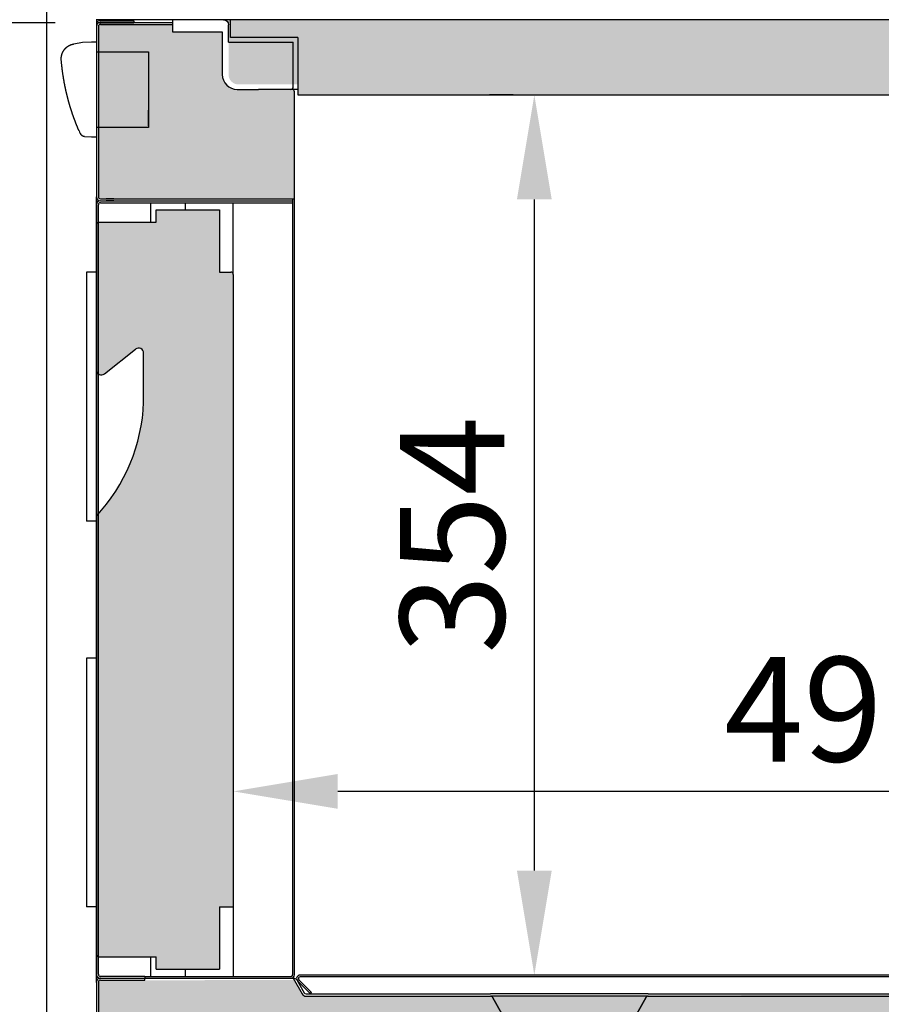
# Model space of a CAD drawing. Units: millimetres. Extents: x -206969 to -162118, y -66505 to 26165.
# Drawn here: x -193625 to -193278, y -40464 to -40069 of the extents above; entities that cross this region are included whole.
import ezdxf

# ---------------------------------------------------------------- set-up
doc = ezdxf.new("R2010")
doc.units = ezdxf.units.MM
doc.header["$LTSCALE"] = 23.1
doc.header["$PDMODE"] = 3
doc.header["$PDSIZE"] = 0.3125
doc.layers.get('0').update_dxf_attribs({"linetype": 'CONTINUOUS'})
doc.layers.get('Defpoints').update_dxf_attribs({"linetype": 'CONTINUOUS'})
for name, color, linetype in [('DISEGNO', 7, 'CONTINUOUS'), ('LINEE_SOTTILI', 8, 'CONTINUOUS'), ('LINEE_SPESSE', 7, 'CONTINUOUS'), ('QUOTE', 4, 'CONTINUOUS'), ('VASSOIO_TF', 7, 'CONTINUOUS')]:
    doc.layers.add(name, color=color, linetype=linetype)
doc.layers.add('SEZIONI-CAMPITURA', color=7, linetype='CONTINUOUS', true_color=0xf4efd4)
doc.styles.add('ROMAND', font='romand.shx')
doc.dimstyles.new('STANDARD$0', dxfattribs={"dimscale": 12, "dimtxt": 3.5, "dimasz": 3.5, "dimexe": 1.5, "dimexo": 1.5, "dimgap": 1, "dimtad": 1, "dimdec": 0, "dimzin": 0, "dimdsep": 46, "dimtxsty": 'ROMAND', "dimcen": 1, "dimclrt": 7, "dimaunit": 1, "dimadec": 0, "dimazin": 0, "dimtfac": 1, "dimtdec": 0, "dimtofl": 0, "dimtmove": 0, "dimatfit": 3, "dimfxl": 1, "dimtolj": 1, "dimtzin": 0, "dimarcsym": 0})

# ---------------------------------------------------------------- blocks, each defined once
blk = doc.blocks.new('TFW RV P80 ES.B')
at = {"layer": 'VASSOIO_TF'}
for p, q in [((-388.8, -0.5), (-375.2, -0.5)), ((-388.8, -1.2), (-375.2, -1.2)), ((-375.2, -0.5), (-375.2, -1.2))]:
    blk.add_line(p, q, dxfattribs=at)
for radius in [1.4, 0.7]:
    blk.add_arc((-388.8, 0.2), radius, 180, 270, dxfattribs=at)
blk = doc.blocks.new('as')
at = {"layer": 'SEZIONI-CAMPITURA'}
h = blk.add_hatch(color=256, dxfattribs=at)
h.paths.add_polyline_path([(-180424.35, 19266.23), (-180434.16, 19266.23), (-180444.56, 19266.23), (-180444.56, 19238.42, 0.414214), (-180443.76, 19237.62), (-180365.76, 19237.62), (-180365.76, 19280.52, 0.414214), (-180366.76, 19281.52), (-180367.26, 19281.52), (-180380.17, 19281.52), (-180388.76, 19281.52, -0.414214), (-180394.76, 19287.52), (-180394.76, 19304.6), (-180414.76, 19304.6), (-180414.76, 19307.62), (-180443.76, 19307.62, 0.414214), (-180444.56, 19306.82), (-180444.56, 19296.62), (-180424.35, 19296.62)])
h.paths.add_polyline_path([(-180424.35, 19296.62), (-180444.56, 19296.62), (-180444.56, 19266.23), (-180424.35, 19266.23)], flags=17)
h = blk.add_hatch(color=256, dxfattribs=at)
edge = h.paths.add_edge_path()
edge.add_line((-179819.26, 19309.52), (-180392.26, 19309.52))
edge.add_line((-180392.26, 19309.52), (-180392.26, 19287.52))
edge.add_ellipse((-180388.26, 19287.52), major_axis=(2.83, 2.83), ratio=1, start_angle=135, end_angle=217.8874)
edge.add_line((-180388.62, 19283.52), (-180364.41, 19283.52))
edge.add_line((-180364.41, 19283.52), (-180364.41, 19279.32))
edge.add_line((-180364.41, 19279.32), (-179846.41, 19279.32))
edge.add_line((-179846.41, 19279.32), (-179846.41, 19283.52))
edge.add_line((-179846.41, 19283.52), (-179822.76, 19283.52))
edge.add_ellipse((-179823.26, 19287.52), major_axis=(1.43, 3.78), ratio=0.98825, start_angle=208.1275, end_angle=290.4987)
edge.add_line((-179819.26, 19287.52), (-179819.26, 19309.52))
h = blk.add_hatch(color=256, dxfattribs=at)
edge = h.paths.add_edge_path()
edge.add_line((-179795.86, 19304.46), (-179815.52, 19304.46))
edge.add_line((-179815.52, 19304.46), (-179816.14, 19304.21))
edge.add_arc((-179815.76, 19303.29), 1, 112, 180)
edge.add_line((-179816.76, 19303.29), (-179816.76, 19287.52))
edge.add_arc((-179822.76, 19287.52), 6, 270, 360, ccw=False)
edge.add_line((-179822.76, 19281.52), (-179831.35, 19281.52))
edge.add_line((-179831.35, 19281.52), (-179838.17, 19278.9))
edge.add_line((-179838.17, 19278.9), (-179845.36, 19278.9))
edge.add_line((-179845.36, 19278.9), (-179844.75, 18923.62))
edge.add_line((-179844.75, 18923.62), (-179963.84, 18923.62))
edge.add_line((-179963.84, 18923.62), (-179966.96, 18918.22))
edge.add_line((-179966.96, 18918.22), (-180362.14, 18917.32))
edge.add_line((-180362.14, 18917.32), (-180365.89, 18923.81))
edge.add_line((-180365.89, 18923.81), (-180443.76, 18923.67))
edge.add_arc((-180443.76, 18922.87), 0.8, 90.1, 180)
edge.add_line((-180444.56, 18922.87), (-180444.56, 18860.02))
edge.add_line((-180444.56, 18860.02), (-179795.86, 18860.02))
edge.add_line((-179795.86, 18860.02), (-179795.86, 19304.46))
blk.add_hatch(color=256, dxfattribs=at).paths.add_polyline_path([(-180390.36, 19207.14, 0.414214), (-180391.36, 19208.14), (-180395.86, 19208.14), (-180395.86, 19233.14), (-180421.36, 19233.14), (-180421.36, 19228.14), (-180444.36, 19228.14, 0.414214), (-180445.36, 19227.14), (-180445.36, 19168.86, 0.626631), (-180442.12, 19167.29), (-180429.6, 19177.17, -0.626631), (-180426.36, 19175.6), (-180426.36, 19155.83, -0.180224), (-180445.36, 19110.14), (-180445.36, 18934.14, 0.414214), (-180444.36, 18933.14), (-180421.36, 18933.14), (-180421.36, 18928.14), (-180395.86, 18928.14), (-180395.86, 18953.14), (-180390.36, 18953.14)])
at = {"layer": 'LINEE_SOTTILI'}
for p, q in [((-180445.36, 19296.62), (-180424.35, 19296.62)), ((-180424.35, 19296.62), (-180424.35, 19266.23)), ((-180424.35, 19273.45), (-180424.35, 19266.85)), ((-180424.35, 19266.85), (-180424.35, 19273.17)), ((-180424.35, 19266.23), (-180445.36, 19266.23)), ((-180424.35, 19266.23), (-180434.16, 19266.23)), ((-180423.54, 19228.14), (-180423.54, 19236.02)), ((-180409.64, 19236.02), (-180409.64, 19233.14)), ((-180390.36, 19207.14), (-180390.36, 19236.02)), ((-180390.36, 18953.14), (-180390.36, 18925.22)), ((-180423.54, 18925.22), (-180423.54, 18933.14)), ((-180409.64, 18928.14), (-180409.64, 18925.22)), ((-180286.27, 18916.87), (-180282.43, 18910.22)), ((-180282.43, 18910.22), (-180286.27, 18916.87)), ((-180228.29, 18910.22), (-180224.45, 18916.87)), ((-180224.45, 18916.87), (-180228.29, 18910.22))]:
    blk.add_line(p, q, dxfattribs=at)
for centre, start, end in [((-180287.05, 18916.42), 30, 90), ((-180287.05, 18916.42), 30, 90), ((-180223.67, 18916.42), 90, 150), ((-180223.67, 18916.42), 90, 150)]:
    blk.add_arc(centre, 0.9, start, end, dxfattribs=at)
at = {"layer": 'LINEE_SPESSE'}
for p, q in [((-180443.76, 19308.42), (-180414.76, 19308.42)), ((-180443.76, 19307.62), (-180414.76, 19307.62)), ((-180414.76, 19309.02), (-180414.76, 19304.6)), ((-180348.81, 19309.52), (-180414.26, 19309.52)), ((-180392.26, 19300.52), (-180392.26, 19307.52)), ((-180391.41, 19302.32), (-180391.41, 19309.52)), ((-179797.26, 19309.52), (-180348.81, 19309.52)), ((-180445.36, 19306.82), (-180445.36, 19238.42)), ((-180444.56, 19306.82), (-180444.56, 19238.42)), ((-180414.76, 19304.6), (-180394.76, 19304.6)), ((-180394.76, 19304.6), (-180394.76, 19287.52)), ((-180454.86, 19299.68), (-180454.83, 19299.68)), ((-180454.83, 19299.68), (-180454.78, 19299.7)), ((-180454.78, 19299.7), (-180454.72, 19299.71)), ((-180454.72, 19299.71), (-180454.62, 19299.73)), ((-180454.62, 19299.73), (-180454.55, 19299.75)), ((-180454.55, 19299.75), (-180454.5, 19299.76)), ((-180454.5, 19299.76), (-180454.45, 19299.77)), ((-180454.45, 19299.77), (-180454.4, 19299.79)), ((-180454.4, 19299.79), (-180450.95, 19300.44)), ((-180450.95, 19300.44), (-180447.36, 19300.63)), ((-180447.36, 19300.63), (-180445.36, 19300.63)), ((-180447.36, 19300.63), (-180445.36, 19300.63)), ((-180445.36, 19300.63), (-180445.36, 19262.42)), ((-180392.26, 19300.52), (-180366.26, 19300.52)), ((-180364.41, 19302.32), (-180391.41, 19302.32)), ((-180366.26, 19282.52), (-180366.26, 19300.52)), ((-180364.41, 19302.32), (-180364.41, 19279.32)), ((-180388.76, 19281.52), (-180380.17, 19281.52)), ((-180367.26, 19281.52), (-180380.17, 19281.52)), ((-180364.41, 19281.52), (-180367.26, 19281.52)), ((-180365.76, 19237.52), (-180365.76, 19280.52)), ((-180364.41, 19279.32), (-179845.36, 19279.32)), ((-180454.08, 19269.25), (-180454.13, 19269.39)), ((-180454.03, 19269.12), (-180454.08, 19269.25)), ((-180453.98, 19269), (-180454.03, 19269.12)), ((-180453.93, 19268.87), (-180453.98, 19269)), ((-180453.88, 19268.74), (-180453.93, 19268.87)), ((-180453.84, 19268.61), (-180453.88, 19268.74)), ((-180453.79, 19268.49), (-180453.84, 19268.61)), ((-180453.74, 19268.36), (-180453.79, 19268.49)), ((-180453.69, 19268.24), (-180453.74, 19268.36)), ((-180453.65, 19268.12), (-180453.69, 19268.24)), ((-180453.6, 19267.99), (-180453.65, 19268.12)), ((-180453.55, 19267.87), (-180453.6, 19267.99)), ((-180453.5, 19267.75), (-180453.55, 19267.87)), ((-180453.46, 19267.64), (-180453.5, 19267.75)), ((-180453.41, 19267.52), (-180453.46, 19267.64)), ((-180453.36, 19267.4), (-180453.41, 19267.52)), ((-180453.32, 19267.28), (-180453.36, 19267.4)), ((-180453.27, 19267.17), (-180453.32, 19267.28)), ((-180453.23, 19267.06), (-180453.27, 19267.17)), ((-180453.18, 19266.94), (-180453.23, 19267.06)), ((-180453.14, 19266.83), (-180453.18, 19266.94)), ((-180453.09, 19266.72), (-180453.14, 19266.83)), ((-180453.04, 19266.61), (-180453.09, 19266.72)), ((-180453, 19266.5), (-180453.04, 19266.61)), ((-180452.96, 19266.39), (-180453, 19266.5)), ((-180452.91, 19266.28), (-180452.96, 19266.39)), ((-180452.87, 19266.18), (-180452.91, 19266.28)), ((-180452.82, 19266.07), (-180452.87, 19266.18)), ((-180452.78, 19265.97), (-180452.82, 19266.07)), ((-180452.74, 19265.86), (-180452.78, 19265.97)), ((-180452.69, 19265.76), (-180452.74, 19265.86)), ((-180452.65, 19265.66), (-180452.69, 19265.76)), ((-180452.61, 19265.56), (-180452.65, 19265.66)), ((-180452.56, 19265.46), (-180452.61, 19265.56)), ((-180452.52, 19265.36), (-180452.56, 19265.46)), ((-180452.48, 19265.27), (-180452.52, 19265.36)), ((-180452.44, 19265.18), (-180452.48, 19265.27)), ((-180452.4, 19265.08), (-180452.44, 19265.18)), ((-180452.36, 19264.99), (-180452.4, 19265.08)), ((-180452.3, 19264.86), (-180452.36, 19264.99)), ((-180451.19, 19263), (-180451.2, 19263)), ((-180451.17, 19262.98), (-180451.19, 19263)), ((-180450.1, 19262.57), (-180450.09, 19262.57)), ((-180450.1, 19262.57), (-180450.09, 19262.57)), ((-180450.09, 19262.57), (-180447.36, 19262.42)), ((-180447.35, 19262.42), (-180447.36, 19262.42)), ((-180447.36, 19262.42), (-180445.36, 19262.42)), ((-180445.36, 19235.22), (-180445.36, 19238.42)), ((-180443.76, 19237.62), (-180441.36, 19237.62)), ((-180443.76, 19237.62), (-180365.76, 19237.62)), ((-180443.76, 19236.82), (-180441.36, 19236.82)), ((-180443.76, 19236.82), (-180366.46, 19236.82)), ((-180443.76, 19236.02), (-180441.86, 19236.02)), ((-180443.76, 19236.02), (-180366.46, 19236.02)), ((-180441.86, 19236.02), (-180437.86, 19236.02)), ((-180438.36, 19237.62), (-180441.36, 19237.62)), ((-180438.36, 19236.82), (-180441.36, 19236.82)), ((-180366.46, 18925.92), (-180366.46, 19237.62)), ((-180365.76, 18925.92), (-180365.76, 19237.62)), ((-180445.36, 18926.11), (-180445.36, 19235.22)), ((-180444.56, 18926.11), (-180444.56, 19235.22)), ((-180421.36, 19228.14), (-180421.36, 19233.14)), ((-180421.36, 19233.14), (-180395.86, 19233.14)), ((-180395.86, 19233.14), (-180395.86, 19208.14)), ((-180444.36, 19228.14), (-180421.36, 19228.14)), ((-180445.36, 19227.14), (-180445.36, 19168.86)), ((-180449.36, 19208.14), (-180449.36, 19108.14)), ((-180446.61, 19208.14), (-180449.36, 19208.14)), ((-180445.36, 19208.14), (-180446.61, 19208.14)), ((-180395.86, 19208.14), (-180391.36, 19208.14)), ((-180390.36, 19207.14), (-180390.36, 18953.14)), ((-180442.12, 19167.29), (-180429.6, 19177.17)), ((-180426.36, 19155.83), (-180426.36, 19175.6)), ((-180445.36, 19168.86), (-180445.36, 19110.14)), ((-180445.36, 18934.14), (-180445.36, 19110.14)), ((-180445.36, 19108.14), (-180449.36, 19108.14)), ((-180449.36, 19053.14), (-180449.36, 18953.14)), ((-180446.61, 19053.14), (-180449.36, 19053.14)), ((-180445.36, 19053.14), (-180446.61, 19053.14)), ((-180446.61, 18953.14), (-180449.36, 18953.14)), ((-180445.36, 18953.14), (-180446.61, 18953.14)), ((-180395.86, 18953.14), (-180395.86, 18928.14)), ((-180395.86, 18953.14), (-180390.36, 18953.14)), ((-180444.36, 18933.14), (-180421.36, 18933.14)), ((-180421.36, 18928.14), (-180421.36, 18933.14)), ((-180421.36, 18928.14), (-180395.86, 18928.14)), ((-180445.36, 18922.87), (-180445.36, 18926.11)), ((-180443.76, 18925.31), (-180441.86, 18925.31)), ((-180443.76, 18923.74), (-180425.86, 18923.74)), ((-180443.68, 18924.51), (-180425.86, 18924.51)), ((-180441.86, 18925.31), (-180437.86, 18925.31)), ((-180437.86, 18925.31), (-180432.86, 18925.31)), ((-180432.86, 18925.31), (-180428.86, 18925.31)), ((-180428.86, 18925.31), (-180425.86, 18925.31)), ((-180425.86, 18925.31), (-180425.86, 18924.51)), ((-180425.86, 18925.22), (-180367.16, 18925.22)), ((-180425.86, 18924.52), (-180366.07, 18924.52)), ((-180425.86, 18923.74), (-180425.86, 18924.51)), ((-180367.16, 18924.52), (-180366.04, 18924.52)), ((-180366.3, 18924.52), (-180362.66, 18918.22)), ((-180364.86, 18923.82), (-180361.88, 18918.67)), ((-180364.49, 18923.37), (-180359.45, 18918.34)), ((-180363.99, 18923.87), (-180358.96, 18918.83)), ((-179956.86, 18925.76), (-180363.5, 18925.76)), ((-179943.86, 18925.06), (-180363.5, 18925.06)), ((-180445.36, 18922.87), (-180445.36, 18860.82)), ((-180444.56, 18922.99), (-180444.56, 18860.82)), ((-180361.1, 18918.22), (-180287.05, 18918.22)), ((-180361.1, 18917.32), (-180287.05, 18917.32)), ((-180358.96, 18918.83), (-180359.45, 18918.34)), ((-180223.67, 18918.22), (-180287.05, 18918.22)), ((-180223.67, 18917.32), (-180287.05, 18917.32)), ((-180223.67, 18918.22), (-179968.52, 18918.22)), ((-180223.67, 18917.32), (-179968.52, 18917.32))]:
    blk.add_line(p, q, dxfattribs=at)
for points in [[(-180459.45, 19293.35), (-180459.46, 19293.52), (-180459.46, 19293.68), (-180459.47, 19293.84), (-180459.46, 19294), (-180459.46, 19294.15), (-180459.45, 19294.29), (-180459.44, 19294.43), (-180459.42, 19294.57), (-180459.41, 19294.7), (-180459.39, 19294.83), (-180459.36, 19294.95), (-180459.34, 19295.07), (-180459.31, 19295.19), (-180459.29, 19295.3), (-180459.26, 19295.41), (-180459.23, 19295.51), (-180459.2, 19295.62), (-180459.17, 19295.72), (-180459.13, 19295.82), (-180459.1, 19295.91), (-180459.06, 19296), (-180459.03, 19296.09), (-180458.99, 19296.18), (-180458.96, 19296.27), (-180458.92, 19296.35), (-180458.88, 19296.43), (-180458.84, 19296.51), (-180458.8, 19296.58), (-180458.76, 19296.66), (-180458.72, 19296.73), (-180458.69, 19296.8), (-180458.65, 19296.87), (-180458.61, 19296.94), (-180458.57, 19297), (-180458.53, 19297.07), (-180458.49, 19297.13), (-180458.44, 19297.19), (-180458.4, 19297.25), (-180458.36, 19297.31), (-180458.32, 19297.37), (-180458.28, 19297.42), (-180458.24, 19297.48), (-180458.2, 19297.53), (-180458.16, 19297.58), (-180458.12, 19297.63), (-180458.08, 19297.68), (-180458.04, 19297.73), (-180458, 19297.78), (-180457.96, 19297.82), (-180457.92, 19297.87), (-180457.88, 19297.91), (-180457.84, 19297.95), (-180457.8, 19298), (-180457.76, 19298.04), (-180457.72, 19298.08), (-180457.68, 19298.12), (-180457.64, 19298.16), (-180457.6, 19298.19), (-180457.56, 19298.23), (-180457.52, 19298.27), (-180457.48, 19298.3), (-180457.44, 19298.34), (-180457.4, 19298.37), (-180457.37, 19298.4), (-180457.33, 19298.44), (-180457.29, 19298.47), (-180457.25, 19298.5), (-180457.21, 19298.53), (-180457.18, 19298.56), (-180457.14, 19298.59), (-180457.1, 19298.62), (-180457.06, 19298.65), (-180457.03, 19298.68), (-180456.99, 19298.7), (-180456.95, 19298.73), (-180456.92, 19298.76), (-180456.88, 19298.78), (-180456.84, 19298.81), (-180456.81, 19298.83), (-180456.77, 19298.85), (-180456.74, 19298.88), (-180456.7, 19298.9), (-180456.67, 19298.92), (-180456.63, 19298.95), (-180456.6, 19298.97), (-180456.56, 19298.99), (-180456.53, 19299.01), (-180456.49, 19299.03), (-180456.46, 19299.05), (-180456.42, 19299.07), (-180456.39, 19299.09), (-180456.35, 19299.11), (-180456.32, 19299.13), (-180456.29, 19299.14), (-180456.25, 19299.16), (-180456.22, 19299.18), (-180456.19, 19299.19), (-180456.15, 19299.21), (-180456.12, 19299.23), (-180456.09, 19299.24), (-180456.06, 19299.26), (-180456.02, 19299.28), (-180455.99, 19299.29), (-180455.96, 19299.31), (-180455.93, 19299.32), (-180455.9, 19299.33), (-180455.87, 19299.35), (-180455.83, 19299.36), (-180455.8, 19299.38), (-180455.77, 19299.39), (-180455.74, 19299.4), (-180455.71, 19299.41), (-180455.68, 19299.43), (-180455.65, 19299.44), (-180455.62, 19299.45), (-180455.59, 19299.46), (-180455.56, 19299.47), (-180455.53, 19299.49), (-180455.5, 19299.5), (-180455.47, 19299.51), (-180455.44, 19299.52), (-180455.41, 19299.53), (-180455.38, 19299.54), (-180455.36, 19299.55), (-180455.33, 19299.56), (-180455.3, 19299.56), (-180455.27, 19299.57), (-180455.24, 19299.58), (-180455.21, 19299.59), (-180455.18, 19299.6), (-180455.16, 19299.6), (-180455.13, 19299.61), (-180455.1, 19299.62), (-180455.07, 19299.63), (-180455.04, 19299.63), (-180455.02, 19299.64), (-180454.99, 19299.65), (-180454.86, 19299.68)], [(-180454.13, 19269.39), (-180454.15, 19269.45), (-180454.18, 19269.52), (-180454.2, 19269.59), (-180454.23, 19269.65), (-180454.25, 19269.72), (-180454.28, 19269.79), (-180454.3, 19269.85), (-180454.32, 19269.92), (-180454.35, 19269.99), (-180454.37, 19270.06), (-180454.4, 19270.13), (-180454.42, 19270.2), (-180454.45, 19270.27), (-180454.47, 19270.34), (-180454.5, 19270.41), (-180454.52, 19270.48), (-180454.55, 19270.55), (-180454.57, 19270.62), (-180454.6, 19270.69), (-180454.62, 19270.76), (-180454.65, 19270.83), (-180454.68, 19270.91), (-180454.7, 19270.98), (-180454.73, 19271.05), (-180454.75, 19271.12), (-180454.78, 19271.2), (-180454.8, 19271.27), (-180454.83, 19271.35), (-180454.85, 19271.42), (-180454.88, 19271.49), (-180454.91, 19271.57), (-180454.93, 19271.65), (-180454.96, 19271.72), (-180454.98, 19271.8), (-180455.01, 19271.87), (-180455.03, 19271.95), (-180455.06, 19272.03), (-180455.09, 19272.11), (-180455.11, 19272.19), (-180455.14, 19272.27), (-180455.17, 19272.35), (-180455.19, 19272.43), (-180455.22, 19272.51), (-180455.25, 19272.59), (-180455.27, 19272.67), (-180455.3, 19272.76), (-180455.33, 19272.84), (-180455.36, 19272.93), (-180455.39, 19273.02), (-180455.41, 19273.1), (-180455.44, 19273.19), (-180455.47, 19273.28), (-180455.5, 19273.37), (-180455.53, 19273.47), (-180455.56, 19273.56), (-180455.59, 19273.66), (-180455.62, 19273.75), (-180455.65, 19273.85), (-180455.68, 19273.96), (-180455.72, 19274.06), (-180455.75, 19274.17), (-180455.78, 19274.27), (-180455.82, 19274.38), (-180455.85, 19274.49), (-180455.88, 19274.6), (-180455.92, 19274.71), (-180455.95, 19274.83), (-180455.98, 19274.94), (-180456.02, 19275.05), (-180456.05, 19275.17), (-180456.09, 19275.28), (-180456.12, 19275.4), (-180456.15, 19275.51), (-180456.19, 19275.63), (-180456.22, 19275.74), (-180456.25, 19275.86), (-180456.29, 19275.98), (-180456.32, 19276.09), (-180456.35, 19276.21), (-180456.39, 19276.33), (-180456.42, 19276.45), (-180456.45, 19276.57), (-180456.49, 19276.68), (-180456.52, 19276.8), (-180456.55, 19276.92), (-180456.58, 19277.04), (-180456.62, 19277.16), (-180456.65, 19277.29), (-180456.68, 19277.41), (-180456.72, 19277.53), (-180456.75, 19277.65), (-180456.78, 19277.77), (-180456.81, 19277.9), (-180456.84, 19278.02), (-180456.88, 19278.15), (-180456.91, 19278.27), (-180456.94, 19278.4), (-180456.97, 19278.52), (-180457.01, 19278.65), (-180457.04, 19278.77), (-180457.07, 19278.9), (-180457.1, 19279.03), (-180457.13, 19279.16), (-180457.16, 19279.29), (-180457.2, 19279.42), (-180457.23, 19279.55), (-180457.26, 19279.68), (-180457.29, 19279.81), (-180457.32, 19279.94), (-180457.35, 19280.07), (-180457.38, 19280.2), (-180457.41, 19280.33), (-180457.45, 19280.47), (-180457.48, 19280.6), (-180457.51, 19280.74), (-180457.54, 19280.87), (-180457.57, 19281.01), (-180457.6, 19281.14), (-180457.63, 19281.28), (-180457.66, 19281.42), (-180457.69, 19281.56), (-180457.72, 19281.7), (-180457.75, 19281.84), (-180457.78, 19281.98), (-180457.81, 19282.12), (-180457.84, 19282.26), (-180457.87, 19282.4), (-180457.9, 19282.54), (-180457.93, 19282.68), (-180457.96, 19282.83), (-180457.99, 19282.98), (-180458.02, 19283.12), (-180458.04, 19283.27), (-180458.07, 19283.43), (-180458.1, 19283.58), (-180458.14, 19283.74), (-180458.17, 19283.9), (-180458.2, 19284.06), (-180458.23, 19284.22), (-180458.26, 19284.39), (-180458.29, 19284.56), (-180458.32, 19284.73), (-180458.35, 19284.9), (-180458.38, 19285.07), (-180458.41, 19285.25), (-180458.44, 19285.42), (-180458.47, 19285.6), (-180458.5, 19285.78), (-180458.53, 19285.96), (-180458.56, 19286.14), (-180458.59, 19286.32), (-180458.62, 19286.51), (-180458.65, 19286.69), (-180458.68, 19286.87), (-180458.71, 19287.06), (-180458.74, 19287.25), (-180458.76, 19287.44), (-180458.79, 19287.63), (-180458.82, 19287.82), (-180458.85, 19288.01), (-180458.88, 19288.2), (-180458.9, 19288.4), (-180458.93, 19288.59), (-180458.96, 19288.79), (-180458.98, 19288.99), (-180459.01, 19289.19), (-180459.03, 19289.4), (-180459.06, 19289.6), (-180459.09, 19289.8), (-180459.11, 19290.01), (-180459.14, 19290.22), (-180459.16, 19290.43), (-180459.18, 19290.64), (-180459.21, 19290.86), (-180459.23, 19291.08), (-180459.26, 19291.29), (-180459.28, 19291.51), (-180459.3, 19291.74), (-180459.33, 19291.96), (-180459.35, 19292.19), (-180459.37, 19292.41), (-180459.39, 19292.64), (-180459.41, 19292.88), (-180459.43, 19293.11), (-180459.45, 19293.35)], [(-180450.1, 19262.57), (-180450.15, 19262.57), (-180450.21, 19262.58), (-180450.26, 19262.58), (-180450.31, 19262.59), (-180450.36, 19262.6), (-180450.41, 19262.61), (-180450.46, 19262.63), (-180450.51, 19262.64), (-180450.56, 19262.66), (-180450.61, 19262.67), (-180450.66, 19262.69), (-180450.7, 19262.71), (-180450.75, 19262.73), (-180450.79, 19262.75), (-180450.84, 19262.77), (-180450.88, 19262.79), (-180450.93, 19262.82), (-180450.97, 19262.84), (-180451.01, 19262.87), (-180451.04, 19262.89), (-180451.08, 19262.92), (-180451.12, 19262.94), (-180451.15, 19262.97), (-180451.18, 19262.99)], [(-180450.1, 19262.57), (-180450.14, 19262.57), (-180450.19, 19262.58), (-180450.23, 19262.58), (-180450.27, 19262.59), (-180450.32, 19262.59), (-180450.36, 19262.6), (-180450.4, 19262.61), (-180450.44, 19262.62), (-180450.48, 19262.63), (-180450.52, 19262.64), (-180450.55, 19262.65), (-180450.59, 19262.67), (-180450.63, 19262.68), (-180450.66, 19262.69), (-180450.7, 19262.71), (-180450.73, 19262.72), (-180450.77, 19262.74), (-180450.8, 19262.75), (-180450.84, 19262.77), (-180450.87, 19262.79), (-180450.9, 19262.8), (-180450.93, 19262.82), (-180450.96, 19262.84), (-180450.99, 19262.86), (-180451.02, 19262.88), (-180451.05, 19262.9), (-180451.08, 19262.91), (-180451.11, 19262.93), (-180451.13, 19262.95), (-180451.15, 19262.97)]]:
    blk.add_lwpolyline(points, dxfattribs=at)
for centre, radius, start, end in [((-180443.76, 19306.82), 1.6, 90, 180), ((-180443.76, 19306.82), 0.8, 90, 180), ((-180414.26, 19309.02), 0.5, 90, 180), ((-180388.76, 19287.52), 6, 180, 270), ((-180367.26, 19282.52), 1, 270, 0), ((-180366.76, 19280.52), 1, 0, 90), ((-180448.13, 19266.09), 4.35, 196.3643, 225.1626), ((-180443.76, 19238.42), 1.6, 180, 270), ((-180443.76, 19235.22), 1.6, 90, 180), ((-180443.76, 19238.42), 0.8, 180, 270), ((-180443.76, 19235.22), 0.8, 90, 180), ((-180444.36, 19227.14), 1, 90, 180), ((-180391.36, 19207.14), 1, 0, 90), ((-180428.36, 19175.6), 2, 0, 128.2902), ((-180443.36, 19168.86), 2, 180, 308.2902), ((-180497.18, 19158.49), 70.87, 316.9877, 357.8533), ((-180444.36, 18934.14), 1, 180, 270), ((-180443.76, 18926.11), 1.6, 180, 272.8262), ((-180443.76, 18922.91), 1.6, 87.1738, 180), ((-180443.76, 18926.11), 0.8, 180, 270), ((-180443.76, 18922.94), 0.8, 90.1, 176.2715), ((-180367.16, 18925.92), 1.4, 270, 0), ((-180367.16, 18925.92), 0.7, 270, 0), ((-180366.07, 18923.12), 1.4, 30, 90), ((-180363.5, 18924.36), 1.4, 90, 225), ((-180363.5, 18924.36), 0.7, 90, 225), ((-180361.1, 18919.12), 1.8, 210, 270), ((-180361.1, 18919.12), 0.9, 210, 270)]:
    blk.add_arc(centre, radius, start, end, dxfattribs=at)
at = {"layer": 'LINEE_SPESSE', "extrusion": (0, 0, -1)}
blk.add_ellipse((-180394.26, 19307.52), major_axis=(-1.41, 1.41), ratio=1, start_param=0.785398, end_param=2.356194, dxfattribs=at)
blk = doc.blocks.new('*D2429')
at = {"layer": 'Defpoints', "color": 0, "transparency": 16777216}
for p in [(-193538.77, -40370.81), (-193048.96, -40370.81), (-193538.77, -40378.93)]:
    blk.add_point(p, dxfattribs=at)
at = {"layer": 'QUOTE', "color": 0, "lineweight": -2, "transparency": 16777216}
for p, q in [((-193090.96, -40378.93), (-193496.77, -40378.93)), ((-193538.77, -40388.81), (-193538.77, -40396.93)), ((-193048.96, -40388.81), (-193048.96, -40396.93))]:
    blk.add_line(p, q, dxfattribs=at)
at = {"layer": 'QUOTE', "color": 0, "transparency": 16777216}
for points in [[(-193496.77, -40371.93), (-193496.77, -40385.93), (-193538.77, -40378.93)], [(-193090.96, -40371.93), (-193090.96, -40385.93), (-193048.96, -40378.93)]]:
    blk.add_solid(points, dxfattribs=at)
at = {"layer": 'QUOTE', "color": 7, "transparency": 16777216, "insert": (-193293.87, -40345.93), "char_height": 42, "attachment_point": 5, "style": 'ROMAND'}
blk.add_mtext('\\A1;490', dxfattribs=at)
blk = doc.blocks.new('*D2430')
at = {"layer": 'Defpoints', "color": 0, "transparency": 16777216}
for p in [(-193408.33, -40099.18), (-193417.83, -40452.74), (-193408.33, -40452.74)]:
    blk.add_point(p, dxfattribs=at)
at = {"layer": 'QUOTE', "color": 0, "lineweight": -2, "transparency": 16777216}
for p, q in [((-193426.33, -40099.18), (-193435.83, -40099.18)), ((-193417.83, -40141.18), (-193417.83, -40410.74)), ((-193426.33, -40452.74), (-193435.83, -40452.74))]:
    blk.add_line(p, q, dxfattribs=at)
at = {"layer": 'QUOTE', "color": 0, "transparency": 16777216}
for points in [[(-193424.83, -40141.18), (-193410.83, -40141.18), (-193417.83, -40099.18)], [(-193424.83, -40410.74), (-193410.83, -40410.74), (-193417.83, -40452.74)]]:
    blk.add_solid(points, dxfattribs=at)
at = {"layer": 'QUOTE', "color": 7, "transparency": 16777216, "insert": (-193450.83, -40275.96), "char_height": 42, "attachment_point": 5, "rotation": 90, "style": 'ROMAND'}
blk.add_mtext('\\A1;354', dxfattribs=at)
blk = doc.blocks.new('*D2431')
at = {"layer": 'Defpoints', "color": 0, "transparency": 16777216}
for p in [(-193749.58, -39828.98), (-193611.97, -39828.98), (-193592.37, -40070.18)]:
    blk.add_point(p, dxfattribs=at)
at = {"layer": 'QUOTE', "color": 0, "lineweight": -2, "transparency": 16777216}
for p, q in [((-193629.97, -39828.98), (-193767.58, -39828.98)), ((-193749.58, -40028.18), (-193749.58, -39870.98)), ((-193610.37, -40070.18), (-193767.58, -40070.18))]:
    blk.add_line(p, q, dxfattribs=at)
at = {"layer": 'QUOTE', "color": 0, "transparency": 16777216}
for points in [[(-193756.58, -39870.98), (-193742.58, -39870.98), (-193749.58, -39828.98)], [(-193756.58, -40028.18), (-193742.58, -40028.18), (-193749.58, -40070.18)]]:
    blk.add_solid(points, dxfattribs=at)
at = {"layer": 'QUOTE', "color": 7, "transparency": 16777216, "insert": (-193782.58, -39949.58), "char_height": 42, "attachment_point": 5, "rotation": 90, "style": 'ROMAND'}
blk.add_mtext('\\A1;241', dxfattribs=at)
blk = doc.blocks.new('*D2435')
at = {"layer": 'Defpoints', "color": 0, "transparency": 16777216}
for p in [(-193951.69, -39828.98), (-193611.97, -39828.98), (-193568.61, -40788.98)]:
    blk.add_point(p, dxfattribs=at)
at = {"layer": 'QUOTE', "color": 0, "lineweight": -2, "transparency": 16777216}
for p, q in [((-193629.97, -39828.98), (-193969.69, -39828.98)), ((-193951.69, -40746.98), (-193951.69, -39870.98)), ((-193586.61, -40788.98), (-193969.69, -40788.98))]:
    blk.add_line(p, q, dxfattribs=at)
at = {"layer": 'QUOTE', "color": 0, "transparency": 16777216}
for points in [[(-193958.69, -39870.98), (-193944.69, -39870.98), (-193951.69, -39828.98)], [(-193958.69, -40746.98), (-193944.69, -40746.98), (-193951.69, -40788.98)]]:
    blk.add_solid(points, dxfattribs=at)
at = {"layer": 'QUOTE', "color": 7, "transparency": 16777216, "insert": (-193984.69, -40308.98), "char_height": 42, "attachment_point": 5, "rotation": 90, "style": 'ROMAND'}
blk.add_mtext('\\A1;960', dxfattribs=at)
blk = doc.blocks.new('*D2438')
at = {"layer": 'Defpoints', "color": 0, "transparency": 16777216}
for p in [(-193613.77, -39857.18), (-193593.77, -40628.98), (-193613.77, -40953.15)]:
    blk.add_point(p, dxfattribs=at)
at = {"layer": 'QUOTE', "color": 0, "lineweight": -2, "transparency": 16777216}
for p, q in [((-193613.77, -39875.18), (-193613.77, -40971.15)), ((-193593.77, -40646.98), (-193593.77, -40971.15)), ((-193655.77, -40953.15), (-193789.77, -40953.15)), ((-193551.77, -40953.15), (-193509.77, -40953.15))]:
    blk.add_line(p, q, dxfattribs=at)
at = {"layer": 'QUOTE', "color": 0, "transparency": 16777216}
for points in [[(-193655.77, -40946.15), (-193655.77, -40960.15), (-193613.77, -40953.15)], [(-193551.77, -40946.15), (-193551.77, -40960.15), (-193593.77, -40953.15)]]:
    blk.add_solid(points, dxfattribs=at)
at = {"layer": 'QUOTE', "color": 7, "transparency": 16777216, "insert": (-193743.77, -40920.15), "char_height": 42, "attachment_point": 5, "style": 'ROMAND'}
blk.add_mtext('\\A1;20', dxfattribs=at)

msp = doc.modelspace()

# ---------------------------------------------------------------- linework, layer by layer
at = {"layer": 'DISEGNO'}
msp.add_lwpolyline([(-193593.77, -40628.98), (-192943.77, -40628.98), (-192943.77, -40068.98), (-193593.77, -40068.98)], close=True, dxfattribs=at)

# ---------------------------------------------------------------- block references
msp.add_blockref('as', (-13148.41, -59378.5))
msp.add_blockref('TFW RV P80 ES.B', (-193203.57, -40068.98), dxfattribs=at)

# ---------------------------------------------------------------- dimensions: what is measured, and where the dimension line sits
at = {"layer": 'QUOTE'}
for base, p1, p2, picture, middle in [((-193951.69, -39828.98), (-193568.61, -40788.98), (-193611.97, -39828.98), '*D2435', (-193984.69, -40308.98)), ((-193749.58, -39828.98), (-193592.37, -40070.18), (-193611.97, -39828.98), '*D2431', (-193782.58, -39949.58)), ((-193417.83, -40452.74), (-193408.33, -40099.18), (-193408.33, -40452.74), '*D2430', (-193450.83, -40275.96))]:
    dim = msp.add_linear_dim(base=base, p1=p1, p2=p2, angle=90, dimstyle='STANDARD$0', dxfattribs=at)
    dim.commit()
    dim.dimension.update_dxf_attribs({"geometry": picture, "text_midpoint": middle})
for base, p1, p2, picture, middle in [((-193613.77, -40953.15), (-193593.77, -40628.98), (-193613.77, -39857.18), '*D2438', (-193743.77, -40920.15)), ((-193538.77, -40378.93), (-193048.96, -40370.81), (-193538.77, -40370.81), '*D2429', (-193293.87, -40345.93))]:
    dim = msp.add_linear_dim(base=base, p1=p1, p2=p2, dimstyle='STANDARD$0', dxfattribs=at)
    dim.commit()
    dim.dimension.update_dxf_attribs({"geometry": picture, "text_midpoint": middle})

doc.saveas('drawing.dxf')
